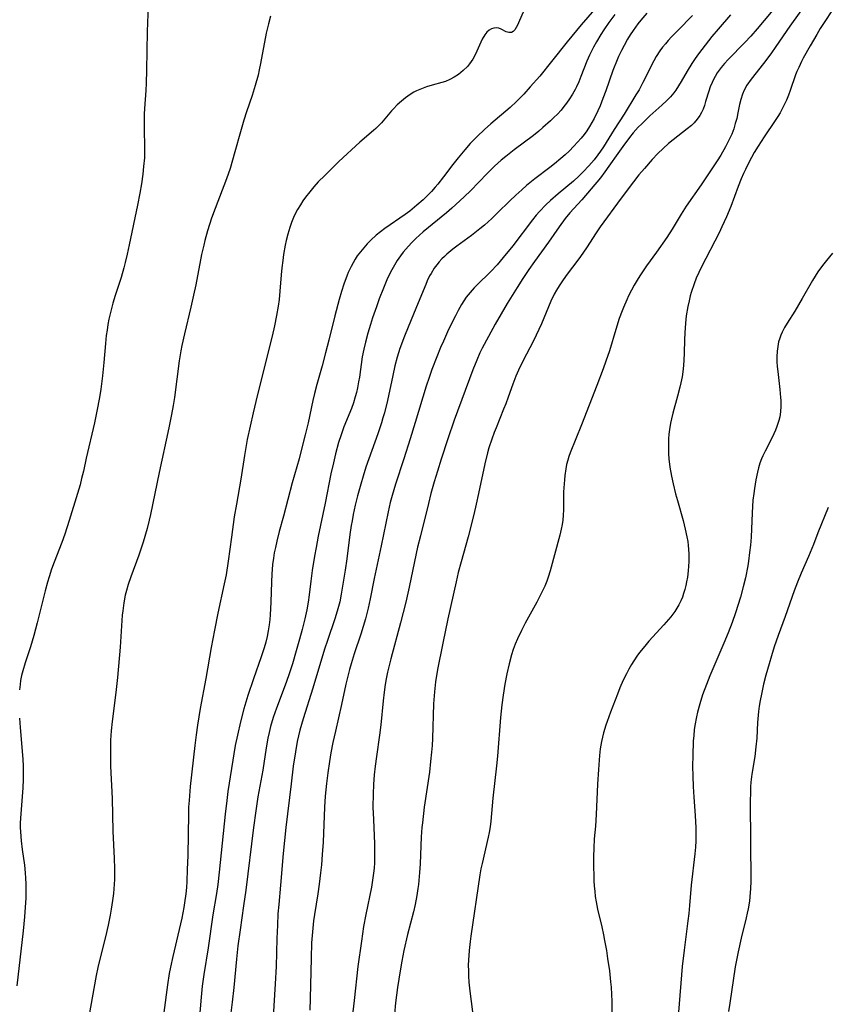
# Model space of a CAD drawing. Units: inches. Extents: x 2070550 to 2075916, y 217138 to 222613.
# Drawn here: x 2072043 to 2072161, y 217308 to 217453 of the extents above; entities that cross this region are included whole.
import ezdxf

# ---------------------------------------------------------------- set-up
doc = ezdxf.new("R2010")
doc.units = ezdxf.units.IN
doc.header["$MEASUREMENT"] = 0
doc.layers.add('c_20_T13S_R19E', color=215, linetype='Continuous')

msp = doc.modelspace()

# ---------------------------------------------------------------- linework, layer by layer
at = {"layer": 'c_20_T13S_R19E'}
for points, elevation in [([(2072061.85, 217454.68), (2072061.7, 217450.86), (2072061.6, 217445.18), (2072061.54, 217443.29), (2072061.48, 217442.2), (2072061.27, 217439.54), (2072061.24, 217438.71), (2072061.22, 217437.98), (2072061.23, 217436.52), (2072061.31, 217433.87), (2072061.3, 217433.16), (2072061.27, 217432.35), (2072061.17, 217431.04), (2072061.04, 217429.92), (2072060.83, 217428.54), (2072060.6, 217427.17), (2072060.25, 217425.39), (2072059.05, 217419.56), (2072058.76, 217418.19), (2072058.48, 217417), (2072058.27, 217416.2), (2072057.87, 217414.8), (2072057, 217412.13), (2072056.66, 217411.03), (2072056.34, 217409.87), (2072056.07, 217408.69), (2072055.92, 217407.88), (2072055.8, 217407.07), (2072055.69, 217406.26), (2072055.57, 217405.12), (2072055.34, 217402.35), (2072055.13, 217400.38), (2072054.89, 217398.43), (2072054.69, 217397.18), (2072054.32, 217395.21), (2072053.95, 217393.47), (2072052.76, 217388.31), (2072052.34, 217386.41), (2072052.08, 217385.31), (2072051.84, 217384.4), (2072051.45, 217383.12), (2072050.25, 217379.17), (2072049.6, 217377.15), (2072049.17, 217375.92), (2072048.03, 217373.07), (2072047.67, 217372.05), (2072047.31, 217370.91), (2072047.09, 217370.12), (2072046.75, 217368.85), (2072045.57, 217364.18), (2072045.09, 217362.32), (2072044.58, 217360.65), (2072043.79, 217358.31), (2072043.44, 217357.15), (2072043.27, 217356.43), (2072043.13, 217355.71), (2072043.04, 217355.11), (2072042.96, 217354.33)], 996), ([(2072116.96, 217454.02), (2072116.15, 217452.12), (2072115.99, 217451.77), (2072115.8, 217451.44), (2072115.57, 217451.09), (2072115.34, 217450.83), (2072115.09, 217450.68), (2072114.73, 217450.68), (2072114.34, 217450.82), (2072113.59, 217451.2), (2072113.24, 217451.32), (2072112.88, 217451.37), (2072112.52, 217451.35), (2072112.17, 217451.24), (2072111.84, 217451.05), (2072111.49, 217450.75), (2072111.18, 217450.38), (2072110.81, 217449.74), (2072109.82, 217447.54), (2072109.41, 217446.8), (2072108.93, 217446.1), (2072108.64, 217445.74), (2072108.02, 217445.11), (2072107.32, 217444.54), (2072106.72, 217444.14), (2072106.08, 217443.79), (2072105.41, 217443.53), (2072104.87, 217443.36), (2072103.47, 217442.97), (2072102.62, 217442.72), (2072101.89, 217442.45), (2072101.18, 217442.15), (2072100.79, 217441.95), (2072100.23, 217441.61), (2072099.58, 217441.14), (2072098.96, 217440.63), (2072098.35, 217440.1), (2072097.78, 217439.53), (2072097.51, 217439.24), (2072096.02, 217437.46), (2072095.62, 217437.04), (2072095.2, 217436.63), (2072094.85, 217436.32), (2072092.86, 217434.64), (2072089.78, 217431.77), (2072087.72, 217429.76), (2072086.77, 217428.79), (2072086.13, 217428.08), (2072085.52, 217427.35), (2072084.91, 217426.55), (2072084.53, 217426.01), (2072084.17, 217425.46), (2072083.74, 217424.75), (2072083.35, 217424.02), (2072083.15, 217423.6), (2072082.84, 217422.86), (2072082.58, 217422.1), (2072082.3, 217421.15), (2072082.07, 217420.21), (2072081.92, 217419.54), (2072081.69, 217418.18), (2072081.56, 217417.28), (2072081.44, 217416.2), (2072081.34, 217415.19), (2072081.14, 217412.76), (2072081.02, 217411.55), (2072080.89, 217410.57), (2072080.66, 217409.2), (2072080.36, 217407.69), (2072080.01, 217406.18), (2072078.52, 217400.18), (2072077.62, 217396.63), (2072077.21, 217394.94), (2072076.77, 217393), (2072076.36, 217391.02), (2072075.95, 217388.71), (2072075.44, 217385.2), (2072074.77, 217381.57), (2072074.46, 217379.7), (2072074.03, 217376.72), (2072073.57, 217373.18), (2072073.25, 217371.19), (2072072.99, 217369.87), (2072072.04, 217365.59), (2072071.54, 217363.08), (2072071.07, 217360.54), (2072070.3, 217356), (2072069.45, 217351.59), (2072069.24, 217350.39), (2072069.05, 217349.15), (2072068.86, 217347.76), (2072068.67, 217346.16), (2072068, 217340.16), (2072067.82, 217338.13), (2072067.76, 217337.16), (2072067.73, 217336.16), (2072067.63, 217330.08), (2072067.57, 217327.99), (2072067.49, 217326.24), (2072067.43, 217325.37), (2072067.34, 217324.42), (2072067.16, 217323.13), (2072067.05, 217322.45), (2072066.75, 217320.88), (2072066.38, 217319.19), (2072065.43, 217315.23), (2072065.1, 217313.69), (2072064.93, 217312.77), (2072064.67, 217311.11), (2072064.12, 217307.02)], 992), ([(2072127.29, 217454.08), (2072125.33, 217451.81), (2072123.26, 217449.35), (2072120.96, 217446.43), (2072119.24, 217444.32), (2072117.85, 217442.72), (2072116.9, 217441.68), (2072115.84, 217440.6), (2072114.89, 217439.71), (2072112.05, 217437.31), (2072111.14, 217436.5), (2072110.09, 217435.48), (2072109.05, 217434.41), (2072108.24, 217433.51), (2072107.26, 217432.34), (2072106.51, 217431.37), (2072105.14, 217429.55), (2072104.29, 217428.47), (2072103.93, 217428.03), (2072103.39, 217427.41), (2072102.66, 217426.66), (2072102.16, 217426.19), (2072101.24, 217425.38), (2072100.2, 217424.53), (2072099.49, 217424.01), (2072096.53, 217421.97), (2072095.89, 217421.48), (2072095.27, 217420.97), (2072094.48, 217420.26), (2072093.94, 217419.72), (2072093.43, 217419.16), (2072092.94, 217418.57), (2072092.49, 217417.96), (2072092.19, 217417.49), (2072091.87, 217416.95), (2072091.57, 217416.39), (2072091.16, 217415.52), (2072091, 217415.12), (2072090.52, 217413.83), (2072090.17, 217412.74), (2072089.82, 217411.57), (2072089.19, 217409.19), (2072088.3, 217405.59), (2072087.83, 217403.72), (2072087.32, 217401.82), (2072086.55, 217399.11), (2072086.2, 217397.77), (2072085.96, 217396.77), (2072085.27, 217393.47), (2072084.85, 217391.71), (2072084.37, 217389.81), (2072083.95, 217388.2), (2072082.94, 217384.68), (2072081.68, 217379.82), (2072081.05, 217377.53), (2072080.68, 217376.12), (2072080.48, 217375.21), (2072080.32, 217374.43), (2072080.19, 217373.64), (2072080.08, 217372.73), (2072079.97, 217371.32), (2072079.92, 217370.15), (2072079.82, 217367.17), (2072079.72, 217365.33), (2072079.66, 217364.64), (2072079.57, 217363.85), (2072079.44, 217363), (2072079.28, 217362.15), (2072079.08, 217361.32), (2072078.84, 217360.5), (2072078.39, 217359.18), (2072077.25, 217355.94), (2072076.45, 217353.53), (2072075.87, 217351.58), (2072075.35, 217349.66), (2072074.91, 217347.72), (2072074.61, 217346.16), (2072073.53, 217339.43), (2072073.35, 217338.13), (2072073.1, 217336.13), (2072072.24, 217327.6), (2072072.03, 217325.79), (2072071.84, 217324.51), (2072071.32, 217321.36), (2072070.63, 217316.5), (2072069.99, 217312.62), (2072069.76, 217310.91), (2072069.6, 217309.3), (2072069.18, 217304.17)], 990), ([(2072130.23, 217453.32), (2072129.39, 217452.18), (2072128.64, 217451.09), (2072128.2, 217450.4), (2072127.57, 217449.35), (2072127.13, 217448.56), (2072126.84, 217447.98), (2072126.54, 217447.36), (2072126.17, 217446.49), (2072125.28, 217444.24), (2072124.97, 217443.49), (2072124.64, 217442.76), (2072124.43, 217442.33), (2072124.06, 217441.66), (2072123.63, 217440.98), (2072123.17, 217440.33), (2072122.78, 217439.83), (2072122.37, 217439.34), (2072121.83, 217438.74), (2072121.33, 217438.24), (2072120.82, 217437.76), (2072119.72, 217436.76), (2072119.12, 217436.26), (2072118.32, 217435.61), (2072115.51, 217433.5), (2072114.27, 217432.53), (2072113.6, 217431.98), (2072112.6, 217431.1), (2072111.52, 217430.05), (2072109.07, 217427.5), (2072108.21, 217426.65), (2072107.54, 217426.03), (2072106.34, 217424.95), (2072105.57, 217424.28), (2072102.16, 217421.47), (2072101.07, 217420.48), (2072100.46, 217419.87), (2072099.63, 217418.96), (2072099.22, 217418.48), (2072098.84, 217417.98), (2072098.35, 217417.27), (2072097.93, 217416.59), (2072097.54, 217415.9), (2072097.27, 217415.39), (2072096.83, 217414.46), (2072096.32, 217413.23), (2072095.71, 217411.65), (2072095.29, 217410.5), (2072094.72, 217408.85), (2072094.42, 217407.9), (2072094.03, 217406.61), (2072093.69, 217405.33), (2072093.45, 217404.29), (2072093.23, 217403.14), (2072092.81, 217400.2), (2072092.69, 217399.51), (2072092.51, 217398.6), (2072092.36, 217397.94), (2072092.19, 217397.28), (2072091.92, 217396.43), (2072091.63, 217395.6), (2072090.54, 217392.88), (2072090.11, 217391.71), (2072089.75, 217390.59), (2072089.3, 217388.96), (2072088.98, 217387.61), (2072088.63, 217386.01), (2072087.8, 217381.7), (2072086.77, 217376.89), (2072086.44, 217375.21), (2072086.22, 217373.93), (2072085.89, 217371.82), (2072085.67, 217370.25), (2072085.43, 217368.25), (2072085.28, 217367.2), (2072085.07, 217366.06), (2072084.78, 217364.74), (2072084.4, 217363.19), (2072084.02, 217361.78), (2072083.53, 217360.06), (2072082.97, 217358.17), (2072082.55, 217356.84), (2072082.07, 217355.4), (2072080.65, 217351.66), (2072080.18, 217350.28), (2072079.79, 217348.97), (2072079.58, 217348.09), (2072079.4, 217347.25), (2072079.15, 217345.84), (2072078.63, 217342.55), (2072077.93, 217338.65), (2072077.6, 217336.62), (2072077.27, 217334.17), (2072076.13, 217324.95), (2072075.83, 217322.7), (2072075.31, 217319.16), (2072075, 217316.83), (2072074.78, 217314.84), (2072074.38, 217310.7), (2072074.14, 217308.58), (2072073.89, 217306.6)], 988), ([(2072090.71, 217371.86), (2072090.14, 217368.37), (2072089.91, 217367.23), (2072089.74, 217366.54), (2072089.56, 217365.86), (2072089.22, 217364.77), (2072088.11, 217361.56), (2072087.7, 217360.31), (2072085.95, 217354.57), (2072084.54, 217350.08), (2072084.08, 217348.44), (2072083.7, 217346.79), (2072083.41, 217345.23), (2072083.11, 217343.17), (2072082.79, 217340.58), (2072082.02, 217334.16), (2072081.63, 217330.37), (2072081.24, 217325.69), (2072080.97, 217322.86), (2072080.86, 217321.49), (2072080.77, 217319.82), (2072080.7, 217317.9), (2072080.59, 217313.78), (2072080.47, 217311.22), (2072080.18, 217306.4)], 986), ([(2072042.99, 217350.21), (2072043.08, 217348.84), (2072043.45, 217344.2), (2072043.5, 217343.16), (2072043.51, 217342), (2072043.5, 217341.2), (2072043.44, 217339.99), (2072043.1, 217335.52), (2072043.08, 217334.81), (2072043.07, 217334.17), (2072043.09, 217333.53), (2072043.19, 217332.2), (2072043.34, 217330.95), (2072043.68, 217328.62), (2072043.8, 217327.53), (2072043.86, 217326.71), (2072043.9, 217325.88), (2072043.91, 217325.16), (2072043.87, 217323.84), (2072043.68, 217321.06), (2072043.5, 217319.01), (2072042.57, 217310.94)], 996)]:
    msp.add_lwpolyline(points, dxfattribs=dict(at, elevation=elevation))
for points in [[(2072159.79, 217457.05, 978), (2072155.93, 217451.65, 978), (2072153.87, 217448.64, 978), (2072153.12, 217447.59, 978), (2072152.04, 217446.16, 978), (2072150.26, 217443.88, 978), (2072149.63, 217442.99, 978), (2072149.22, 217442.27, 978), (2072148.96, 217441.67, 978), (2072148.71, 217440.86, 978), (2072148.55, 217440.15, 978), (2072148.31, 217438.95, 978), (2072148.12, 217438.09, 978), (2072147.92, 217437.34, 978), (2072147.68, 217436.59, 978), (2072147.39, 217435.82, 978), (2072147.16, 217435.31, 978), (2072146.84, 217434.63, 978), (2072146.47, 217433.92, 978), (2072145.79, 217432.74, 978), (2072145.25, 217431.87, 978), (2072142.89, 217428.39, 978), (2072140.73, 217425.24, 978), (2072139.99, 217424.08, 978), (2072138.64, 217421.87, 978), (2072137.86, 217420.67, 978), (2072136.38, 217418.49, 978), (2072134.9, 217416.48, 978), (2072134.4, 217415.76, 978), (2072133.92, 217415.04, 978), (2072133.53, 217414.4, 978), (2072133.1, 217413.67, 978), (2072132.69, 217412.92, 978), (2072132.28, 217412.09, 978), (2072132, 217411.51, 978), (2072131.53, 217410.41, 978), (2072131.32, 217409.9, 978), (2072130.91, 217408.76, 978), (2072130.4, 217407.14, 978), (2072129.45, 217404.02, 978), (2072128.95, 217402.53, 978), (2072128.55, 217401.4, 978), (2072127.62, 217398.94, 978), (2072125.36, 217393.18, 978), (2072123.7, 217389.06, 978), (2072123.51, 217388.53, 978), (2072123.34, 217387.99, 978), (2072123.19, 217387.37, 978), (2072123.07, 217386.75, 978), (2072122.93, 217385.77, 978), (2072122.86, 217385.13, 978), (2072122.81, 217384.52, 978), (2072122.75, 217383.36, 978), (2072122.71, 217380.71, 978), (2072122.69, 217379.97, 978), (2072122.63, 217379.23, 978), (2072122.53, 217378.56, 978), (2072122.4, 217377.9, 978), (2072122.19, 217377.03, 978), (2072120.76, 217371.78, 978), (2072120.48, 217370.86, 978), (2072120.27, 217370.28, 978), (2072119.97, 217369.54, 978), (2072119.46, 217368.46, 978), (2072118.81, 217367.21, 978), (2072117.12, 217364.13, 978), (2072116.57, 217363.05, 978), (2072115.98, 217361.83, 978), (2072115.66, 217361.04, 978), (2072115.36, 217360.23, 978), (2072115.12, 217359.49, 978), (2072114.75, 217358.14, 978), (2072114.43, 217356.7, 978), (2072114.13, 217355.17, 978), (2072113.86, 217353.57, 978), (2072113.67, 217352.16, 978), (2072113.48, 217350.27, 978), (2072113.04, 217344.61, 978), (2072112.92, 217343.18, 978), (2072112.37, 217338.44, 978), (2072112.05, 217335.11, 978), (2072111.95, 217334.26, 978), (2072111.81, 217333.44, 978), (2072111.67, 217332.72, 978), (2072110.78, 217328.86, 978), (2072110.62, 217328.11, 978), (2072110.46, 217327.22, 978), (2072109.12, 217318.23, 978), (2072109.02, 217317.47, 978), (2072108.88, 217316.15, 978), (2072108.79, 217314.72, 978), (2072108.77, 217314, 978), (2072108.78, 217313.17, 978), (2072108.81, 217312.39, 978), (2072108.87, 217311.51, 978), (2072109.01, 217310.17, 978), (2072109.36, 217307.15, 978)], [(2072163.11, 217455.44, 976), (2072161.04, 217452.31, 976), (2072160.35, 217451.27, 976), (2072159.85, 217450.43, 976), (2072158.9, 217448.77, 976), (2072157.89, 217446.93, 976), (2072157.63, 217446.43, 976), (2072157.21, 217445.56, 976), (2072156.95, 217444.97, 976), (2072156.76, 217444.5, 976), (2072155.97, 217442.22, 976), (2072155.7, 217441.5, 976), (2072155.41, 217440.79, 976), (2072155.1, 217440.09, 976), (2072154.76, 217439.4, 976), (2072154.49, 217438.92, 976), (2072154.17, 217438.39, 976), (2072153.77, 217437.78, 976), (2072152.17, 217435.42, 976), (2072151.28, 217434.04, 976), (2072150.7, 217433.09, 976), (2072150.31, 217432.4, 976), (2072149.69, 217431.26, 976), (2072149.39, 217430.64, 976), (2072149.1, 217430.03, 976), (2072148.77, 217429.26, 976), (2072148.33, 217428.11, 976), (2072147.26, 217425.18, 976), (2072146.63, 217423.67, 976), (2072145.96, 217422.22, 976), (2072145.53, 217421.35, 976), (2072142.97, 217416.34, 976), (2072142.58, 217415.52, 976), (2072142.2, 217414.67, 976), (2072141.88, 217413.88, 976), (2072141.45, 217412.58, 976), (2072141.3, 217412.09, 976), (2072141.13, 217411.39, 976), (2072140.95, 217410.53, 976), (2072140.72, 217409.15, 976), (2072140.6, 217408.11, 976), (2072140.5, 217406.67, 976), (2072140.46, 217405.66, 976), (2072140.41, 217403.73, 976), (2072140.36, 217402.6, 976), (2072140.26, 217401.33, 976), (2072140.11, 217400.22, 976), (2072139.94, 217399.33, 976), (2072139.8, 217398.69, 976), (2072139.46, 217397.4, 976), (2072138.76, 217394.9, 976), (2072138.55, 217394.07, 976), (2072138.42, 217393.43, 976), (2072138.27, 217392.49, 976), (2072138.19, 217391.81, 976), (2072138.13, 217391.14, 976), (2072138.1, 217390.41, 976), (2072138.1, 217389.65, 976), (2072138.13, 217388.92, 976), (2072138.19, 217388.19, 976), (2072138.34, 217387, 976), (2072138.58, 217385.68, 976), (2072138.82, 217384.55, 976), (2072139.17, 217383.08, 976), (2072139.43, 217382.08, 976), (2072140.25, 217379.16, 976), (2072140.58, 217377.9, 976), (2072140.83, 217376.78, 976), (2072140.95, 217376.07, 976), (2072141.02, 217375.52, 976), (2072141.07, 217374.97, 976), (2072141.11, 217374.25, 976), (2072141.11, 217373.14, 976), (2072141.07, 217372.46, 976), (2072141.01, 217371.79, 976), (2072140.89, 217370.88, 976), (2072140.77, 217370.19, 976), (2072140.65, 217369.62, 976), (2072140.51, 217369.05, 976), (2072140.34, 217368.45, 976), (2072140.16, 217367.92, 976), (2072139.95, 217367.4, 976), (2072139.64, 217366.78, 976), (2072139.36, 217366.29, 976), (2072139.05, 217365.82, 976), (2072138.48, 217365.06, 976), (2072138.14, 217364.65, 976), (2072137.46, 217363.86, 976), (2072135.24, 217361.48, 976), (2072134.83, 217360.99, 976), (2072133.94, 217359.87, 976), (2072133.59, 217359.4, 976), (2072133.05, 217358.6, 976), (2072132.7, 217358.04, 976), (2072132.31, 217357.37, 976), (2072131.94, 217356.68, 976), (2072131.49, 217355.77, 976), (2072130.99, 217354.64, 976), (2072130.62, 217353.73, 976), (2072129.6, 217351.07, 976), (2072129.11, 217349.71, 976), (2072128.93, 217349.14, 976), (2072128.61, 217348.06, 976), (2072128.31, 217346.79, 976), (2072128.11, 217345.67, 976), (2072128, 217344.7, 976), (2072127.84, 217342.67, 976), (2072127.72, 217340.52, 976), (2072127.52, 217336.05, 976), (2072127.4, 217334.37, 976), (2072127.24, 217332.48, 976), (2072127.16, 217331.15, 976), (2072127.13, 217329.91, 976), (2072127.13, 217329.11, 976), (2072127.19, 217326.39, 976), (2072127.24, 217325.58, 976), (2072127.3, 217324.85, 976), (2072127.39, 217324.06, 976), (2072127.52, 217323.26, 976), (2072127.73, 217322.17, 976), (2072128.34, 217319.6, 976), (2072128.6, 217318.41, 976), (2072128.76, 217317.59, 976), (2072129.02, 217316.15, 976), (2072129.2, 217314.97, 976), (2072129.45, 217313.16, 976), (2072129.63, 217311.53, 976), (2072129.7, 217310.74, 976), (2072129.77, 217309.66, 976), (2072129.81, 217308.71, 976), (2072129.83, 217306.54, 976)], [(2072079.79, 217453.08, 994), (2072079.47, 217451.97, 994), (2072079.14, 217450.61, 994), (2072078.32, 217446.14, 994), (2072078.12, 217445.21, 994), (2072077.95, 217444.46, 994), (2072077.53, 217442.95, 994), (2072077.06, 217441.45, 994), (2072076.26, 217439.09, 994), (2072075.86, 217437.84, 994), (2072075.38, 217436.14, 994), (2072074.56, 217433.19, 994), (2072073.83, 217430.78, 994), (2072073.31, 217429.26, 994), (2072071.65, 217424.89, 994), (2072071.14, 217423.47, 994), (2072070.54, 217421.62, 994), (2072070.14, 217420.21, 994), (2072069.97, 217419.53, 994), (2072069.66, 217418.15, 994), (2072068.81, 217413.7, 994), (2072068.5, 217412.2, 994), (2072068.1, 217410.46, 994), (2072067.14, 217406.51, 994), (2072066.77, 217404.8, 994), (2072066.63, 217404.05, 994), (2072066.39, 217402.55, 994), (2072065.69, 217397.18, 994), (2072065.5, 217396.01, 994), (2072065.27, 217394.7, 994), (2072064.87, 217392.73, 994), (2072063.43, 217386.19, 994), (2072062.18, 217380.04, 994), (2072061.99, 217379.2, 994), (2072061.67, 217377.97, 994), (2072061.09, 217376, 994), (2072060.44, 217374.06, 994), (2072059.28, 217370.91, 994), (2072058.91, 217369.79, 994), (2072058.64, 217368.88, 994), (2072058.47, 217368.2, 994), (2072058.25, 217367.11, 994), (2072058.1, 217365.94, 994), (2072058.03, 217365.27, 994), (2072057.71, 217360.6, 994), (2072057.32, 217356.16, 994), (2072057.08, 217353.95, 994), (2072056.53, 217349.71, 994), (2072056.4, 217348.31, 994), (2072056.32, 217346.97, 994), (2072056.29, 217345.36, 994), (2072056.3, 217343.98, 994), (2072056.33, 217343.17, 994), (2072056.55, 217338.41, 994), (2072056.65, 217333.61, 994), (2072056.85, 217329.61, 994), (2072056.91, 217328.16, 994), (2072056.91, 217327.48, 994), (2072056.9, 217326.54, 994), (2072056.82, 217325.18, 994), (2072056.75, 217324.5, 994), (2072056.62, 217323.46, 994), (2072056.42, 217322.17, 994), (2072056.26, 217321.29, 994), (2072055.97, 217319.83, 994), (2072055.57, 217318.15, 994), (2072054.74, 217314.87, 994), (2072054.46, 217313.63, 994), (2072054.21, 217312.45, 994), (2072052.9, 217305.07, 994)], [(2072141.66, 217453.19, 984), (2072139.47, 217451.01, 984), (2072138.55, 217450.06, 984), (2072138.09, 217449.55, 984), (2072137.66, 217449.05, 984), (2072137.24, 217448.53, 984), (2072136.86, 217448, 984), (2072136.33, 217447.16, 984), (2072135.99, 217446.55, 984), (2072134.35, 217443.35, 984), (2072133.8, 217442.32, 984), (2072133.35, 217441.55, 984), (2072131.64, 217438.73, 984), (2072130.17, 217436.47, 984), (2072128.59, 217433.95, 984), (2072128.16, 217433.31, 984), (2072127.76, 217432.75, 984), (2072127.2, 217432.04, 984), (2072126.42, 217431.14, 984), (2072125.63, 217430.28, 984), (2072124.97, 217429.62, 984), (2072124.21, 217428.93, 984), (2072121.92, 217427.04, 984), (2072120.83, 217426.09, 984), (2072120.14, 217425.44, 984), (2072119.21, 217424.47, 984), (2072118.71, 217423.9, 984), (2072118.18, 217423.25, 984), (2072115.29, 217419.45, 984), (2072113.88, 217417.7, 984), (2072112.99, 217416.66, 984), (2072112.09, 217415.69, 984), (2072110.02, 217413.68, 984), (2072109.61, 217413.26, 984), (2072109.02, 217412.59, 984), (2072108.47, 217411.88, 984), (2072108.11, 217411.36, 984), (2072107.77, 217410.81, 984), (2072107.28, 217409.95, 984), (2072106.87, 217409.17, 984), (2072106.4, 217408.25, 984), (2072105.73, 217406.84, 984), (2072105.12, 217405.47, 984), (2072104.71, 217404.51, 984), (2072104.17, 217403.18, 984), (2072103.44, 217401.28, 984), (2072103.03, 217400.14, 984), (2072102.6, 217398.85, 984), (2072100.99, 217393.51, 984), (2072100.24, 217391.14, 984), (2072099.33, 217388.2, 984), (2072098.11, 217384.51, 984), (2072097.59, 217382.83, 984), (2072097.32, 217381.82, 984), (2072097, 217380.43, 984), (2072095.99, 217375.45, 984), (2072094.97, 217370.64, 984), (2072094.37, 217367.69, 984), (2072094.07, 217366.32, 984), (2072093.68, 217364.77, 984), (2072093.36, 217363.65, 984), (2072093, 217362.51, 984), (2072092.03, 217359.61, 984), (2072091.58, 217358.13, 984), (2072091.35, 217357.3, 984), (2072090.82, 217355.15, 984), (2072090.17, 217352.18, 984), (2072089.28, 217348.28, 984), (2072088.92, 217346.62, 984), (2072088.62, 217345.1, 984), (2072088.4, 217343.82, 984), (2072088.16, 217342.17, 984), (2072087.97, 217340.61, 984), (2072087.79, 217338.76, 984), (2072087.68, 217337.16, 984), (2072087.48, 217332.02, 984), (2072087.36, 217330.21, 984), (2072087.23, 217328.71, 984), (2072087.11, 217327.52, 984), (2072086.9, 217325.85, 984), (2072086.7, 217324.43, 984), (2072086.22, 217321.41, 984), (2072086.09, 217320.46, 984), (2072085.91, 217318.85, 984), (2072085.8, 217317.27, 984), (2072085.71, 217315.02, 984), (2072085.58, 217309.11, 984), (2072085.52, 217307.36, 984)], [(2072134.93, 217453.56, 986), (2072134.06, 217452.53, 986), (2072133.62, 217451.98, 986), (2072132.93, 217451.01, 986), (2072132.51, 217450.37, 986), (2072132.12, 217449.71, 986), (2072131.62, 217448.82, 986), (2072131.22, 217448.06, 986), (2072130.8, 217447.18, 986), (2072130.59, 217446.69, 986), (2072129.97, 217445.11, 986), (2072128.93, 217442.17, 986), (2072128.51, 217441.03, 986), (2072128.08, 217439.96, 986), (2072127.77, 217439.24, 986), (2072127.21, 217438.09, 986), (2072126.89, 217437.49, 986), (2072126.54, 217436.9, 986), (2072126.14, 217436.3, 986), (2072125.74, 217435.76, 986), (2072125.32, 217435.23, 986), (2072124.8, 217434.62, 986), (2072124.26, 217434.02, 986), (2072123.55, 217433.31, 986), (2072122.95, 217432.77, 986), (2072122.35, 217432.24, 986), (2072121.39, 217431.45, 986), (2072120.71, 217430.91, 986), (2072118.52, 217429.24, 986), (2072117.3, 217428.25, 986), (2072116.61, 217427.66, 986), (2072115.72, 217426.85, 986), (2072114.85, 217426.02, 986), (2072113.07, 217424.25, 986), (2072112.24, 217423.45, 986), (2072111.12, 217422.46, 986), (2072110.47, 217421.91, 986), (2072109.22, 217420.92, 986), (2072107.11, 217419.4, 986), (2072106.51, 217418.95, 986), (2072105.63, 217418.22, 986), (2072105.27, 217417.88, 986), (2072104.89, 217417.5, 986), (2072104.52, 217417.1, 986), (2072104.14, 217416.63, 986), (2072103.78, 217416.14, 986), (2072103.32, 217415.39, 986), (2072103.1, 217415.01, 986), (2072102.76, 217414.3, 986), (2072102.52, 217413.78, 986), (2072101.4, 217411.05, 986), (2072100.37, 217408.6, 986), (2072099.39, 217406.18, 986), (2072098.75, 217404.39, 986), (2072098.34, 217403.12, 986), (2072098.01, 217401.85, 986), (2072097.68, 217400.44, 986), (2072096.9, 217396.77, 986), (2072096.46, 217394.97, 986), (2072096.25, 217394.23, 986), (2072096.02, 217393.48, 986), (2072095.48, 217391.88, 986), (2072093.76, 217386.97, 986), (2072093.33, 217385.65, 986), (2072092.99, 217384.47, 986), (2072092.53, 217382.77, 986), (2072092.2, 217381.41, 986), (2072091.89, 217380.03, 986), (2072091.72, 217379.14, 986), (2072091.6, 217378.44, 986), (2072091.4, 217377.1, 986), (2072090.95, 217373.53, 986), (2072090.71, 217371.86, 986)], [(2072147.23, 217453.31, 982), (2072145.39, 217451.19, 982), (2072144.49, 217450.1, 982), (2072143.5, 217448.85, 982), (2072142.54, 217447.58, 982), (2072142.03, 217446.89, 982), (2072141.54, 217446.18, 982), (2072140.85, 217445.04, 982), (2072140, 217443.54, 982), (2072139.61, 217442.88, 982), (2072139.18, 217442.24, 982), (2072138.9, 217441.87, 982), (2072138.39, 217441.27, 982), (2072137.85, 217440.7, 982), (2072137.14, 217440.04, 982), (2072135.4, 217438.47, 982), (2072134.73, 217437.85, 982), (2072134.2, 217437.33, 982), (2072133.69, 217436.81, 982), (2072132.94, 217435.97, 982), (2072132.42, 217435.33, 982), (2072131.41, 217434.01, 982), (2072130.67, 217432.98, 982), (2072129.39, 217431.1, 982), (2072128.78, 217430.26, 982), (2072128.13, 217429.41, 982), (2072126.79, 217427.78, 982), (2072125.4, 217426.19, 982), (2072123.67, 217424.27, 982), (2072122.99, 217423.43, 982), (2072122.11, 217422.23, 982), (2072120.51, 217419.96, 982), (2072118.46, 217417.14, 982), (2072117.63, 217415.95, 982), (2072116.76, 217414.63, 982), (2072115.91, 217413.31, 982), (2072114.45, 217410.96, 982), (2072112.71, 217407.96, 982), (2072111.71, 217406.16, 982), (2072110.8, 217404.43, 982), (2072110.48, 217403.76, 982), (2072110, 217402.68, 982), (2072109.44, 217401.26, 982), (2072106.72, 217393.87, 982), (2072105.77, 217391.16, 982), (2072104.78, 217388.16, 982), (2072104.23, 217386.41, 982), (2072103.77, 217384.85, 982), (2072103.29, 217383.1, 982), (2072102.92, 217381.65, 982), (2072101.74, 217376.9, 982), (2072101.34, 217375.27, 982), (2072100.88, 217373.15, 982), (2072100.11, 217369.37, 982), (2072099.6, 217367.18, 982), (2072098.83, 217364.17, 982), (2072097.43, 217358.91, 982), (2072096.94, 217356.91, 982), (2072096.74, 217355.97, 982), (2072096.59, 217355.12, 982), (2072096.43, 217354.02, 982), (2072096.29, 217352.73, 982), (2072095.95, 217349.19, 982), (2072095.76, 217347.69, 982), (2072095.3, 217344.55, 982), (2072095.12, 217343.16, 982), (2072094.97, 217341.88, 982), (2072094.86, 217340.44, 982), (2072094.8, 217339.09, 982), (2072094.79, 217337.16, 982), (2072094.85, 217335.34, 982), (2072095, 217331.79, 982), (2072095.02, 217330.44, 982), (2072095, 217328.97, 982), (2072094.95, 217328.19, 982), (2072094.88, 217327.46, 982), (2072094.79, 217326.78, 982), (2072094.57, 217325.43, 982), (2072093.75, 217321.41, 982), (2072093.42, 217319.66, 982), (2072093.09, 217317.51, 982), (2072092.59, 217313.78, 982), (2072092.02, 217308.78, 982), (2072091.86, 217307.14, 982)], [(2072153.67, 217454.28, 980), (2072152.16, 217452.45, 980), (2072151.14, 217451.23, 980), (2072150.2, 217450.18, 980), (2072149.33, 217449.25, 980), (2072146.87, 217446.75, 980), (2072146.33, 217446.16, 980), (2072145.83, 217445.56, 980), (2072145.54, 217445.18, 980), (2072145.28, 217444.8, 980), (2072144.96, 217444.27, 980), (2072144.68, 217443.73, 980), (2072144.5, 217443.36, 980), (2072144.25, 217442.72, 980), (2072144.02, 217442.08, 980), (2072143.57, 217440.57, 980), (2072143.39, 217440.01, 980), (2072143.18, 217439.46, 980), (2072142.96, 217438.99, 980), (2072142.71, 217438.55, 980), (2072142.31, 217437.98, 980), (2072141.86, 217437.45, 980), (2072141.47, 217437.08, 980), (2072140.85, 217436.56, 980), (2072138.82, 217434.98, 980), (2072138.14, 217434.41, 980), (2072137.33, 217433.7, 980), (2072136.56, 217432.96, 980), (2072135.72, 217432.07, 980), (2072134.59, 217430.78, 980), (2072133.79, 217429.83, 980), (2072132.99, 217428.81, 980), (2072131.17, 217426.41, 980), (2072128.11, 217422.19, 980), (2072127.44, 217421.21, 980), (2072126.2, 217419.29, 980), (2072125.55, 217418.33, 980), (2072124.98, 217417.54, 980), (2072123.1, 217415.06, 980), (2072122.47, 217414.16, 980), (2072122.08, 217413.56, 980), (2072121.71, 217412.95, 980), (2072121.37, 217412.35, 980), (2072120.87, 217411.31, 980), (2072119.48, 217408.01, 980), (2072119.11, 217407.17, 980), (2072118.71, 217406.31, 980), (2072118.26, 217405.41, 980), (2072116.79, 217402.61, 980), (2072116.11, 217401.2, 980), (2072115.72, 217400.31, 980), (2072115.29, 217399.17, 980), (2072114.62, 217397.24, 980), (2072114.27, 217396.29, 980), (2072113.95, 217395.49, 980), (2072112.83, 217392.77, 980), (2072112.56, 217392.07, 980), (2072112.21, 217391.1, 980), (2072111.8, 217389.84, 980), (2072111.59, 217389.09, 980), (2072111.19, 217387.45, 980), (2072110.28, 217383.1, 980), (2072109.94, 217381.56, 980), (2072109.58, 217380.06, 980), (2072108.74, 217376.77, 980), (2072107.71, 217373.12, 980), (2072107.3, 217371.52, 980), (2072106.98, 217370.16, 980), (2072105.78, 217364.77, 980), (2072105.02, 217361.16, 980), (2072104.26, 217357.34, 980), (2072103.96, 217355.52, 980), (2072103.79, 217354.03, 980), (2072103.67, 217352.31, 980), (2072103.52, 217347.23, 980), (2072103.46, 217346.18, 980), (2072103.38, 217345.2, 980), (2072103.25, 217343.85, 980), (2072103.06, 217342.25, 980), (2072102.32, 217337.16, 980), (2072102.04, 217334.85, 980), (2072101.97, 217334.15, 980), (2072101.88, 217332.81, 980), (2072101.69, 217328.83, 980), (2072101.62, 217327.54, 980), (2072101.47, 217325.82, 980), (2072101.39, 217325.2, 980), (2072101.23, 217324.17, 980), (2072100.96, 217322.87, 980), (2072100.71, 217321.79, 980), (2072099.85, 217318.46, 980), (2072099.33, 217316.15, 980), (2072099.03, 217314.58, 980), (2072098.77, 217313.16, 980), (2072098.4, 217310.7, 980), (2072098.1, 217308.46, 980), (2072097.94, 217306.79, 980)], [(2072162.19, 217418.35, 974), (2072161.27, 217417.27, 974), (2072160.68, 217416.53, 974), (2072160.01, 217415.6, 974), (2072159.62, 217415, 974), (2072159.22, 217414.35, 974), (2072157.73, 217411.72, 974), (2072156.62, 217409.86, 974), (2072155.53, 217408.08, 974), (2072155.15, 217407.44, 974), (2072154.81, 217406.79, 974), (2072154.6, 217406.31, 974), (2072154.45, 217405.91, 974), (2072154.27, 217405.34, 974), (2072154.13, 217404.67, 974), (2072154.03, 217403.99, 974), (2072153.99, 217403.14, 974), (2072154, 217402.44, 974), (2072154.06, 217401.73, 974), (2072154.13, 217401.02, 974), (2072154.45, 217398.38, 974), (2072154.56, 217397.21, 974), (2072154.59, 217396.74, 974), (2072154.6, 217395.91, 974), (2072154.55, 217395.1, 974), (2072154.44, 217394.37, 974), (2072154.31, 217393.81, 974), (2072154.02, 217392.94, 974), (2072153.81, 217392.4, 974), (2072153.31, 217391.31, 974), (2072152.27, 217389.33, 974), (2072151.94, 217388.63, 974), (2072151.76, 217388.2, 974), (2072151.53, 217387.55, 974), (2072151.34, 217386.9, 974), (2072151.18, 217386.23, 974), (2072150.95, 217385.14, 974), (2072150.73, 217383.86, 974), (2072150.63, 217383.12, 974), (2072150.51, 217382.15, 974), (2072150.38, 217380.29, 974), (2072150.22, 217376.72, 974), (2072150.13, 217375.57, 974), (2072150.02, 217374.47, 974), (2072149.84, 217373.19, 974), (2072149.74, 217372.54, 974), (2072149.39, 217370.77, 974), (2072149.07, 217369.43, 974), (2072148.66, 217367.93, 974), (2072147.93, 217365.61, 974), (2072147.44, 217364.21, 974), (2072146.86, 217362.71, 974), (2072146.23, 217361.17, 974), (2072144.18, 217356.39, 974), (2072143.69, 217355.14, 974), (2072143.12, 217353.59, 974), (2072142.7, 217352.28, 974), (2072142.37, 217351.05, 974), (2072142.21, 217350.36, 974), (2072141.99, 217349.13, 974), (2072141.9, 217348.46, 974), (2072141.82, 217347.63, 974), (2072141.76, 217346.8, 974), (2072141.67, 217344.71, 974), (2072141.65, 217343.17, 974), (2072141.67, 217341.67, 974), (2072141.73, 217340.18, 974), (2072141.83, 217338.59, 974), (2072142.04, 217335.9, 974), (2072142.14, 217334.11, 974), (2072142.15, 217333.17, 974), (2072142.13, 217332.23, 974), (2072142.08, 217331.29, 974), (2072141.99, 217330.29, 974), (2072141.44, 217325.71, 974), (2072141.22, 217322.74, 974), (2072141.11, 217321.54, 974), (2072140.98, 217320.49, 974), (2072140.41, 217316.16, 974), (2072140.14, 217313.79, 974), (2072139.57, 217307.08, 974)], [(2072161.51, 217381.09, 972), (2072160.04, 217377.35, 972), (2072159.36, 217375.64, 972), (2072158.63, 217373.91, 972), (2072157.55, 217371.43, 972), (2072157.02, 217370.13, 972), (2072156.55, 217368.86, 972), (2072155.21, 217365.08, 972), (2072154.18, 217362.3, 972), (2072153.61, 217360.63, 972), (2072153.21, 217359.34, 972), (2072152.86, 217358.15, 972), (2072152.41, 217356.51, 972), (2072152.07, 217355.16, 972), (2072151.74, 217353.71, 972), (2072151.56, 217352.79, 972), (2072151.42, 217351.95, 972), (2072151.32, 217351.16, 972), (2072151.16, 217349.56, 972), (2072151.05, 217347.27, 972), (2072150.95, 217345.99, 972), (2072150.76, 217344.56, 972), (2072150.35, 217341.96, 972), (2072150.21, 217340.81, 972), (2072150.15, 217340.14, 972), (2072150.12, 217339.43, 972), (2072150.1, 217337.86, 972), (2072150.18, 217326.3, 972), (2072150.15, 217325.18, 972), (2072150.11, 217324.61, 972), (2072149.98, 217323.38, 972), (2072149.8, 217322.22, 972), (2072149.67, 217321.58, 972), (2072149.52, 217320.94, 972), (2072148.76, 217317.95, 972), (2072148.32, 217315.93, 972), (2072147.92, 217313.76, 972), (2072147.12, 217308.4, 972), (2072146.91, 217307.17, 972)]]:
    msp.add_polyline3d(points, dxfattribs=at)

doc.saveas('drawing.dxf')
